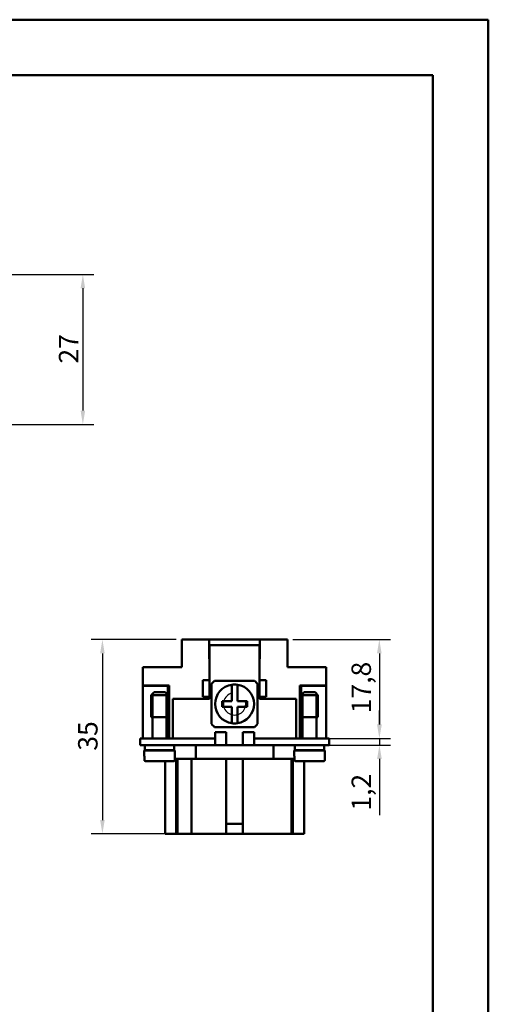
# Model space of a CAD drawing. Extents: x 0 to 210, y 0 to 297.
# Drawn here: x 126 to 210, y 120 to 297 of the extents above; entities that cross this region are included whole.
import ezdxf

# ---------------------------------------------------------------- set-up
doc = ezdxf.new("R2010")
doc.units = 0
for name, color, linetype, lineweight in [('Bemaßungen(TC_020513_DIN)', 7, 'Continuous', 25), ('Gewinde(TC_020513_DIN)', 7, 'Continuous', 25), ('Sichtbare Kanten(TC_020513_DIN)', 7, 'Continuous', 50), ('Skizziergeometrie(ISO)', 7, 'Continuous', 50), ('Skizziergeometrie(TC_020513_DIN)', 7, 'Continuous', 50)]:
    doc.layers.add(name, color=color, linetype=linetype, lineweight=lineweight)
doc.styles.add('Aktuell-BSI', font='ARIAL.TTF')
doc.dimstyles.new('STANDARD-TC_020513_DIN', dxfattribs={"dimtxt": 3.5, "dimasz": 2.5, "dimexe": 2, "dimexo": 1, "dimgap": 0.8, "dimtad": 1, "dimrnd": 1e-08, "dimzin": 12, "dimtxsty": 'Aktuell-BSI', "dimcen": 0.09, "dimdle": 10, "dimclrd": 7, "dimclre": 7, "dimclrt": 7, "dimadec": 0, "dimazin": 3, "dimtfac": 1, "dimtmove": 0, "dimatfit": 3, "dimfxl": 1, "dimtolj": 1, "dimtzin": 0, "dimlwd": 25, "dimlwe": 25, "dimarcsym": 0})

# ---------------------------------------------------------------- blocks, each defined once
blk = doc.blocks.new('Ränder Ilme Rahmen A4 hoch')
at = {"layer": 'Skizziergeometrie(ISO)'}
for p, q in [((20, 287), (200, 287)), ((200, 287), (200, 10))]:
    blk.add_line(p, q, dxfattribs=at)
at = {"layer": 'Skizziergeometrie(TC_020513_DIN)'}
for p, q in [((0, 297), (210, 297)), ((210, 297), (210, 0))]:
    blk.add_line(p, q, dxfattribs=at)
blk = doc.blocks.new('*D12')
at = {"layer": 'Bemaßungen(TC_020513_DIN)', "color": 7, "linetype": 'Continuous', "lineweight": 25}
for p, q in [((121.57, 251.15), (139.03, 251.15)), ((137.03, 248.65), (137.03, 226.65)), ((121.57, 224.15), (139.03, 224.15))]:
    blk.add_line(p, q, dxfattribs=at)
at = {"layer": 'Bemaßungen(TC_020513_DIN)', "color": 7, "linetype": 'Continuous'}
for points in [[(136.62, 248.65), (137.45, 248.65), (137.03, 251.15)], [(136.62, 226.65), (137.45, 226.65), (137.03, 224.15)]]:
    blk.add_solid(points, dxfattribs=at)
at = {"layer": 'Defpoints', "color": 0, "linetype": 'Continuous'}
for p in [(120.57, 251.15), (120.57, 224.15), (137.03, 224.15)]:
    blk.add_point(p, dxfattribs=at)
at = {"layer": 'Bemaßungen(TC_020513_DIN)', "color": 7, "linetype": 'Continuous', "lineweight": 25, "insert": (132.72, 235.11), "char_height": 3.5, "attachment_point": 1, "rotation": 90, "style": 'Aktuell-BSI'}
blk.add_mtext('\\A1;27', dxfattribs=at)
blk = doc.blocks.new('*D13')
at = {"layer": 'Bemaßungen(TC_020513_DIN)', "color": 7, "linetype": 'Continuous', "lineweight": 25}
for p, q in [((153.84, 185.44), (138.55, 185.44)), ((140.55, 182.94), (140.55, 152.94)), ((158.09, 150.44), (138.55, 150.44))]:
    blk.add_line(p, q, dxfattribs=at)
at = {"layer": 'Bemaßungen(TC_020513_DIN)', "color": 7, "linetype": 'Continuous'}
for points in [[(140.14, 182.94), (140.97, 182.94), (140.55, 185.44)], [(140.14, 152.94), (140.97, 152.94), (140.55, 150.44)]]:
    blk.add_solid(points, dxfattribs=at)
at = {"layer": 'Defpoints', "color": 0, "linetype": 'Continuous'}
for p in [(154.84, 185.44), (140.55, 150.44), (159.09, 150.44)]:
    blk.add_point(p, dxfattribs=at)
at = {"layer": 'Bemaßungen(TC_020513_DIN)', "color": 7, "linetype": 'Continuous', "lineweight": 25, "insert": (136.18, 165.42), "char_height": 3.5, "attachment_point": 1, "rotation": 90, "style": 'Aktuell-BSI'}
blk.add_mtext('\\A1;35', dxfattribs=at)
blk = doc.blocks.new('*D14')
at = {"layer": 'Bemaßungen(TC_020513_DIN)', "color": 7, "linetype": 'Continuous', "lineweight": 25}
for p, q in [((174.84, 185.44), (192.39, 185.44)), ((190.39, 182.94), (190.39, 170.14)), ((173.84, 167.64), (192.39, 167.64))]:
    blk.add_line(p, q, dxfattribs=at)
at = {"layer": 'Bemaßungen(TC_020513_DIN)', "color": 7, "linetype": 'Continuous'}
for points in [[(189.97, 182.94), (190.8, 182.94), (190.39, 185.44)], [(189.97, 170.14), (190.8, 170.14), (190.39, 167.64)]]:
    blk.add_solid(points, dxfattribs=at)
at = {"layer": 'Defpoints', "color": 0, "linetype": 'Continuous'}
for p in [(173.84, 185.44), (172.84, 167.64), (190.39, 167.64)]:
    blk.add_point(p, dxfattribs=at)
at = {"layer": 'Bemaßungen(TC_020513_DIN)', "color": 7, "linetype": 'Continuous', "lineweight": 25, "insert": (185.38, 172.15), "char_height": 3.5, "attachment_point": 1, "rotation": 90, "style": 'Aktuell-BSI'}
blk.add_mtext('\\A1;17,8', dxfattribs=at)
blk = doc.blocks.new('*D15')
at = {"layer": 'Bemaßungen(TC_020513_DIN)', "color": 7, "linetype": 'Continuous', "lineweight": 25}
for p, q in [((190.41, 170.14), (190.41, 172.64)), ((178.84, 167.64), (192.41, 167.64)), ((190.41, 167.64), (190.41, 166.44)), ((178.84, 166.44), (192.41, 166.44)), ((190.41, 163.94), (190.41, 153.83))]:
    blk.add_line(p, q, dxfattribs=at)
at = {"layer": 'Bemaßungen(TC_020513_DIN)', "color": 7, "linetype": 'Continuous'}
for points in [[(189.99, 170.14), (190.83, 170.14), (190.41, 167.64)], [(189.99, 163.94), (190.83, 163.94), (190.41, 166.44)]]:
    blk.add_solid(points, dxfattribs=at)
at = {"layer": 'Defpoints', "color": 0, "linetype": 'Continuous'}
for p in [(177.84, 167.64), (177.84, 166.44), (190.41, 166.44)]:
    blk.add_point(p, dxfattribs=at)
at = {"layer": 'Bemaßungen(TC_020513_DIN)', "color": 7, "linetype": 'Continuous', "lineweight": 25, "insert": (185.4, 154.63), "char_height": 3.5, "attachment_point": 1, "rotation": 90, "style": 'Aktuell-BSI'}
blk.add_mtext('\\A1;1,2', dxfattribs=at)

msp = doc.modelspace()

# ---------------------------------------------------------------- linework, layer by layer
at = {"layer": 'Gewinde(TC_020513_DIN)'}
for p, q in [((149.64, 175.737), (149.64, 171.436)), ((152.038, 171.436), (152.038, 175.737)), ((176.64, 175.737), (176.64, 171.436)), ((179.038, 171.436), (179.038, 175.737))]:
    msp.add_line(p, q, dxfattribs=at)
for start, end in [(104.47751, 165.52249), (100, 104.47751), (165.52249, 194.47751), (345.52249, 10), (194.47751, 255.52249), (284.47751, 345.52249), (255.52249, 284.47751)]:
    msp.add_arc((164.339, 173.836), 2, start, end, dxfattribs=at)
at = {"layer": 'Sichtbare Kanten(TC_020513_DIN)'}
for p, q in [((154.839, 185.436), (154.839, 180.436)), ((159.789, 185.436), (154.839, 185.436)), ((159.789, 181.936), (159.789, 185.436)), ((159.789, 185.436), (168.889, 185.436)), ((159.789, 184.436), (159.839, 184.436)), ((168.839, 184.436), (159.839, 184.436)), ((159.839, 184.436), (159.839, 178.136)), ((168.839, 178.136), (168.839, 184.436)), ((168.839, 184.436), (168.889, 184.436)), ((173.839, 185.436), (168.889, 185.436)), ((168.889, 185.436), (168.889, 181.936)), ((173.839, 180.436), (173.839, 185.436)), ((159.839, 183.236), (159.789, 183.236)), ((168.889, 183.236), (168.839, 183.236)), ((159.839, 181.936), (159.789, 181.936)), ((168.889, 181.936), (168.839, 181.936)), ((147.839, 180.436), (147.839, 177.136)), ((154.839, 180.436), (147.839, 180.436)), ((180.839, 180.436), (173.839, 180.436)), ((180.839, 180.436), (180.839, 177.136)), ((159.839, 178.136), (158.639, 178.136)), ((158.639, 178.136), (158.639, 175.136)), ((159.839, 175.136), (159.839, 178.136)), ((160.189, 170.227), (160.189, 177.446)), ((160.73, 177.986), (167.949, 177.986)), ((163.839, 177.3), (163.839, 174.336)), ((164.839, 174.336), (164.839, 177.3)), ((168.489, 177.446), (168.489, 170.227)), ((170.039, 178.136), (168.839, 178.136)), ((168.839, 178.136), (168.839, 175.136)), ((170.039, 175.136), (170.039, 178.136)), ((147.839, 167.636), (147.839, 177.136)), ((147.839, 177.136), (152.589, 177.136)), ((147.84, 177.103), (152.34, 177.103)), ((147.84, 167.636), (147.84, 177.103)), ((149.839, 175.936), (149.339, 175.436)), ((149.839, 175.936), (151.839, 175.936)), ((151.839, 175.936), (152.339, 175.436)), ((152.34, 177.103), (152.34, 167.636)), ((152.589, 177.136), (152.589, 167.636)), ((176.089, 167.636), (176.089, 177.136)), ((176.089, 177.136), (180.839, 177.136)), ((180.838, 177.103), (176.338, 177.103)), ((176.338, 177.103), (176.338, 167.636)), ((176.839, 175.936), (176.339, 175.436)), ((178.839, 175.936), (176.839, 175.936)), ((178.839, 175.936), (179.339, 175.436)), ((180.838, 167.636), (180.838, 177.103)), ((180.839, 177.136), (180.839, 167.636)), ((149.339, 175.436), (152.339, 175.436)), ((149.339, 175.436), (149.339, 171.436)), ((152.339, 175.436), (152.339, 171.436)), ((159.839, 174.736), (153.239, 174.736)), ((153.239, 174.736), (153.239, 167.636)), ((158.639, 175.136), (159.839, 175.136)), ((159.839, 175.136), (159.839, 174.736)), ((162.089, 174.336), (162.089, 173.336)), ((163.839, 174.336), (162.089, 174.336)), ((166.589, 174.336), (164.839, 174.336)), ((166.589, 173.336), (166.589, 174.336)), ((168.839, 175.136), (170.039, 175.136)), ((168.839, 174.736), (168.839, 175.136)), ((175.439, 174.736), (168.839, 174.736)), ((175.439, 167.636), (175.439, 174.736)), ((179.339, 175.436), (176.339, 175.436)), ((176.339, 171.436), (176.339, 175.436)), ((179.339, 171.436), (179.339, 175.436)), ((162.089, 173.336), (163.839, 173.336)), ((163.839, 173.336), (163.839, 170.372)), ((164.839, 170.372), (164.839, 173.336)), ((164.839, 173.336), (166.589, 173.336)), ((149.339, 171.436), (152.339, 171.436)), ((149.339, 171.436), (152.339, 171.436)), ((149.589, 171.436), (149.589, 167.636)), ((152.089, 171.436), (152.089, 167.636)), ((179.339, 171.436), (176.339, 171.436)), ((179.339, 171.436), (176.339, 171.436)), ((176.589, 167.636), (176.589, 171.436)), ((179.089, 167.636), (179.089, 171.436)), ((167.949, 169.686), (160.73, 169.686)), ((160.839, 167.636), (160.839, 168.736)), ((160.839, 168.736), (162.839, 168.736)), ((162.839, 168.736), (162.839, 166.436)), ((165.839, 166.436), (165.839, 168.736)), ((165.839, 168.736), (167.839, 168.736)), ((167.839, 168.736), (167.839, 167.636)), ((150.839, 167.636), (147.339, 167.636)), ((147.339, 166.436), (147.339, 167.636)), ((150.839, 167.636), (160.839, 167.636)), ((160.839, 166.436), (160.839, 167.636)), ((167.839, 167.636), (177.839, 167.636)), ((167.839, 166.436), (167.839, 167.636)), ((181.339, 167.636), (177.839, 167.636)), ((181.339, 166.436), (181.339, 167.636)), ((147.339, 166.436), (150.839, 166.436)), ((148.089, 165.436), (153.589, 165.436)), ((148.089, 165.436), (148.089, 164.436)), ((148.189, 166.436), (148.189, 165.536)), ((148.189, 165.536), (153.489, 165.536)), ((149.589, 165.536), (149.589, 165.436)), ((160.839, 166.436), (150.839, 166.436)), ((152.089, 165.536), (152.089, 165.436)), ((152.439, 165.536), (152.439, 165.436)), ((153.489, 166.436), (153.489, 165.536)), ((153.589, 165.436), (153.589, 164.436)), ((157.339, 166.436), (157.339, 163.936)), ((160.839, 166.436), (167.839, 166.436)), ((167.839, 166.436), (177.839, 166.436)), ((171.339, 166.436), (171.339, 163.936)), ((180.589, 165.436), (175.089, 165.436)), ((175.089, 164.436), (175.089, 165.436)), ((175.189, 165.536), (175.189, 166.436)), ((180.489, 165.536), (175.189, 165.536)), ((176.239, 165.536), (176.239, 165.436)), ((176.589, 165.436), (176.589, 165.536)), ((181.339, 166.436), (177.839, 166.436)), ((179.089, 165.436), (179.089, 165.536)), ((180.489, 165.536), (180.489, 166.436)), ((180.589, 164.436), (180.589, 165.436)), ((148.119, 164.436), (148.089, 164.436)), ((148.119, 164.436), (148.119, 163.736)), ((148.321, 163.536), (153.358, 163.536)), ((151.839, 150.436), (151.839, 163.536)), ((153.56, 163.736), (153.56, 164.436)), ((153.589, 164.436), (153.56, 164.436)), ((157.339, 163.936), (153.56, 163.936)), ((153.839, 150.436), (153.839, 163.936)), ((154.089, 163.936), (154.089, 150.436)), ((156.589, 163.936), (156.589, 150.436)), ((171.339, 163.936), (157.339, 163.936)), ((162.839, 163.936), (162.839, 152.236)), ((165.839, 152.236), (165.839, 163.936)), ((175.119, 163.936), (171.339, 163.936)), ((174.589, 163.936), (174.589, 150.436)), ((174.839, 150.436), (174.839, 163.936)), ((175.119, 164.436), (175.089, 164.436)), ((175.119, 164.436), (175.119, 163.736)), ((180.358, 163.536), (175.321, 163.536)), ((176.839, 150.436), (176.839, 163.536)), ((180.56, 163.736), (180.56, 164.436)), ((180.589, 164.436), (180.56, 164.436)), ((162.839, 152.236), (162.839, 150.436)), ((162.839, 152.236), (165.839, 152.236)), ((165.839, 152.236), (165.839, 150.436)), ((153.839, 150.436), (151.839, 150.436)), ((154.089, 150.436), (153.839, 150.436)), ((154.089, 150.436), (156.589, 150.436)), ((158.872, 150.436), (156.589, 150.436)), ((158.872, 150.436), (162.839, 150.436)), ((162.839, 150.436), (165.839, 150.436)), ((165.839, 150.436), (172.307, 150.436)), ((174.589, 150.436), (172.307, 150.436)), ((174.589, 150.436), (174.839, 150.436)), ((174.839, 150.436), (176.839, 150.436))]:
    msp.add_line(p, q, dxfattribs=at)
at = {"layer": 'Sichtbare Kanten(TC_020513_DIN)', "flags": 128}
for points in [[(148.119, 163.736), (148.119, 163.723), (148.121, 163.71), (148.123, 163.697), (148.126, 163.684), (148.13, 163.671), (148.134, 163.659), (148.14, 163.648), (148.146, 163.636), (148.153, 163.625), (148.161, 163.614), (148.17, 163.604), (148.178, 163.594), (148.188, 163.586), (148.198, 163.578), (148.209, 163.57), (148.221, 163.563), (148.232, 163.557), (148.244, 163.551), (148.256, 163.547), (148.269, 163.543), (148.282, 163.54), (148.295, 163.538), (148.308, 163.537), (148.321, 163.536)], [(153.358, 163.536), (153.371, 163.537), (153.384, 163.538), (153.397, 163.54), (153.41, 163.543), (153.423, 163.547), (153.435, 163.551), (153.447, 163.557), (153.458, 163.563), (153.47, 163.57), (153.481, 163.578), (153.491, 163.586), (153.501, 163.594), (153.509, 163.604), (153.518, 163.614), (153.526, 163.625), (153.533, 163.636), (153.539, 163.648), (153.545, 163.659), (153.549, 163.671), (153.553, 163.684), (153.556, 163.697), (153.558, 163.71), (153.56, 163.723), (153.56, 163.736)], [(175.119, 163.736), (175.119, 163.723), (175.121, 163.71), (175.123, 163.697), (175.126, 163.684), (175.13, 163.671), (175.134, 163.659), (175.14, 163.648), (175.146, 163.636), (175.153, 163.625), (175.161, 163.614), (175.17, 163.604), (175.178, 163.594), (175.188, 163.586), (175.198, 163.578), (175.209, 163.57), (175.221, 163.563), (175.232, 163.557), (175.244, 163.551), (175.256, 163.547), (175.269, 163.543), (175.282, 163.54), (175.295, 163.538), (175.308, 163.537), (175.321, 163.536)], [(180.358, 163.536), (180.371, 163.537), (180.384, 163.538), (180.397, 163.54), (180.41, 163.543), (180.423, 163.547), (180.435, 163.551), (180.447, 163.557), (180.458, 163.563), (180.47, 163.57), (180.481, 163.578), (180.491, 163.586), (180.501, 163.594), (180.509, 163.604), (180.518, 163.614), (180.526, 163.625), (180.533, 163.636), (180.539, 163.648), (180.545, 163.659), (180.549, 163.671), (180.553, 163.684), (180.556, 163.697), (180.558, 163.71), (180.56, 163.723), (180.56, 163.736)]]:
    msp.add_lwpolyline(points, dxfattribs=at)
at = {"layer": 'Sichtbare Kanten(TC_020513_DIN)'}
for radius, start, end in [(5.5, 131.01433, 138.98567), (3.5, 98.21321, 261.78679), (3.5, 81.78679, 98.21321), (3.5, 278.21321, 81.78679), (5.5, 41.01433, 48.98567), (5.5, 221.01433, 228.98567), (3.5, 261.78679, 278.21321), (5.5, 311.01433, 318.98567)]:
    msp.add_arc((164.339, 173.836), radius, start, end, dxfattribs=at)

# ---------------------------------------------------------------- block references
msp.add_blockref('Ränder Ilme Rahmen A4 hoch', (0, 0))

# ---------------------------------------------------------------- dimensions: what is measured, and where the dimension line sits
at = {"layer": 'Bemaßungen(TC_020513_DIN)', "color": 7, "linetype": 'Continuous', "lineweight": 25}
for base, p1, p2, angle, picture, middle in [((137.034, 224.15), (120.565, 251.15), (120.565, 224.15), 90, '*D12', (137.034, 237.65)), ((140.553, 150.436), (154.839, 185.436), (159.089, 150.436), 90, '*D13', (140.553, 167.936)), ((190.387, 167.636), (173.839, 185.436), (172.839, 167.636), 90, '*D14', (190.387, 176.536)), ((190.411, 166.436), (177.839, 167.636), (177.839, 166.436), 270, '*D15', (190.411, 157.633))]:
    dim = msp.add_linear_dim(base=base, p1=p1, p2=p2, angle=angle, dimstyle='STANDARD-TC_020513_DIN', override={"dimdec": 2, "dimtp": 0, "dimtm": 0, "dimtdec": 2}, dxfattribs=at)
    dim.commit()
    dim.dimension.update_dxf_attribs({"geometry": picture, "text_midpoint": middle, "dimtype": 160})

doc.saveas('drawing.dxf')
